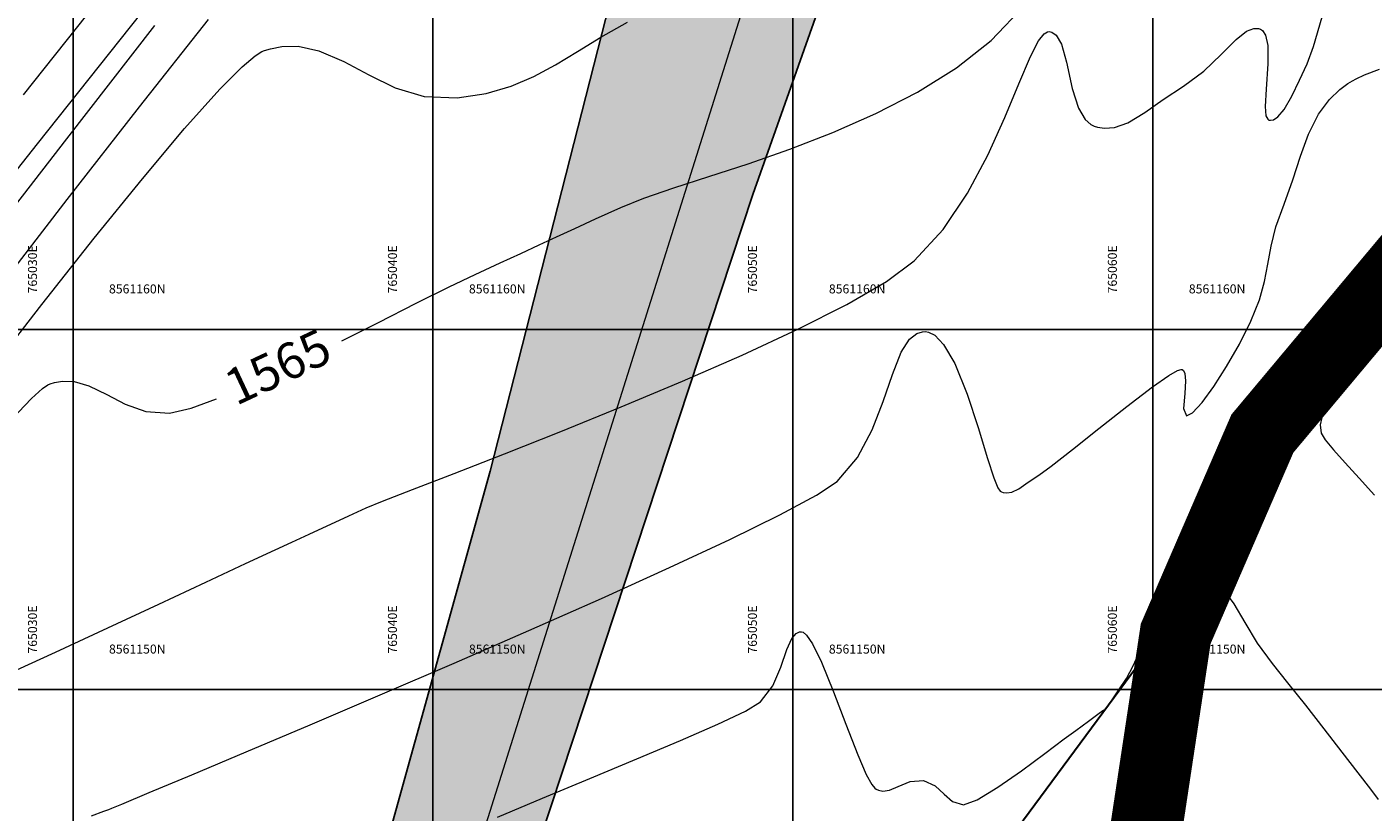
# Model space of a CAD drawing. Units: metres. Extents: x 755538 to 1533944, y 8560167 to 17122680.
# Drawn here: x 765029 to 765066, y 8561147 to 8561168 of the extents above; entities that cross this region are included whole.
import ezdxf

# ---------------------------------------------------------------- set-up
doc = ezdxf.new("R2010")
doc.units = ezdxf.units.M
doc.header["$LTSCALE"] = 12.7
doc.header["$MEASUREMENT"] = 0
doc.linetypes.add('CENTER2', pattern=[1.125, 0.75, -0.125, 0.125, -0.125])
for name, color, linetype, lineweight in [('CONT-MJR', 84, 'Continuous', 9), ('CONT-MNR', 42, 'Continuous', 9), ('EJE DE CAUCE', 150, 'Continuous', 30), ('eje de rio', 150, 'Continuous', 30), ('TEXTURA', 8, 'Continuous', 5)]:
    doc.layers.add(name, color=color, linetype=linetype, lineweight=lineweight)
for name, color, linetype in [('COORD_LIN', 8, 'Continuous'), ('CUADRICULA', 9, 'Continuous'), ('enrocado', 9, 'Continuous')]:
    doc.layers.add(name, color=color, linetype=linetype)
doc.styles.add('ARIAL', font='ARIAL.TTF', dxfattribs={"height": 0.25})

msp = doc.modelspace()

# ---------------------------------------------------------------- hatches: boundary and pattern name
at = {"layer": 'enrocado'}
h = msp.add_hatch(dxfattribs=at)
h.set_pattern_fill('GRAVEL', color=256, scale=2, angle=4.12953, style=0)
h.set_pattern_definition([(232.14233, (765035.47825, 8561129.82701), (-14.66224997, -19.10545496), [0.26907, -26.638176]), (189.09923, (765035.31312, 8561129.61457), (23.79367157, 3.72306659), [0.461736, -45.71185]), (136.63993, (765034.85719, 8561129.54155), (21.53231192, -20.50267212), [0.325576, -32.232064]), (271.40323, (765034.11522, 8561128.98668), (-0.88566068, 40.04017508), [0.420476, -41.627116]), (296.96323, (765034.12552, 8561128.56633), (-11.70233343, 23.21756757), [0.41231, -40.818746]), (1.40323, (765034.31247, 8561128.19884), (-40.04017508, -0.88566068), [0.420476, -41.627116]), (41.82373, (765034.73282, 8561128.209134), (-24.49228472, -21.82035713), [0.556058, -55.049698]), (76.38483, (765035.14719, 8561128.57994), (10.79516891, 44.89392239), [0.524976, -51.972642]), (125.55913, (765035.27077, 8561129.09016), (-17.83077572, 24.78030363), [0.4219, -41.768146]), (179.36593, (765035.02542, 8561129.43338), (22.0869073, -0.4105374), [0.481664, -23.601526]), (226.52693, (765034.54378, 8561129.438714), (-22.353453875, -23.67114507), [0.622896, -61.66675]), (142.94363, (765036.09152, 8561129.10931), (-14.8277968, 10.9606787), [0.2126, -21.04769]), (175.59873, (765035.92185, 8561129.23743), (26.22054258, -2.11733204), [0.404474, -40.04302]), (229.1295, (765035.5186, 8561129.2685), (0.144023, -1.994808), [0.28284, -2.545584]), (207.32813, (765035.36165, 8561129.49776), (9.6859913, 4.7097329), [0.152316, -15.07923]), (295.9309, (765035.22634, 8561129.42784), (-2.4268765, 5.8404004), [0.215406, -10.554924]), (35.0933, (765035.32053, 8561129.23412), (5.6963725, 4.421689), [0.34986, -11.312046]), (165.6946, (765035.6068, 8561129.43525), (4.133639, -1.706758), [0.25298, -6.071574]), (20.51903, (765034.06935, 8561129.3443), (19.51601242, 7.42463873), [0.3544, -35.08569]), (74.47573, (765034.40127, 8561129.46853), (-6.39496746, -22.51897926), [0.29732, -29.434816]), (297.32813, (765035.57799, 8561129.83422), (-4.7097329, 9.6859913), [0.30463, -14.926916]), (347.74003, (765035.71784, 8561129.56358), (-20.3801484, 4.5441778), [0.3544, -35.08569]), (343.57353, (765034.15864, 8561128.10752), (-10.2620871, 3.2694919), [0.34176, -16.74625]), (298.90463, (765034.48645, 8561128.01088), (-11.5582761, 21.2227765), [0.286356, -28.349286]), (70.93093, (765035.74196, 8561127.84085), (3.2695028, 10.2620837), [0.30463, -14.926916]), (21.48353, (765035.84148, 8561128.12876), (-25.3564116, -9.85151892), [0.33526, -33.19085]), (73.57353, (765034.7645, 8561127.77028), (-3.2694919, -10.2620871), [0.17088, -16.91713]), (105.4394, (765035.62227, 8561127.8322), (-2.570895, 7.8352092), [0.10198, -10.09606]), (170.0933, (765035.5951, 8561127.9305), (6.1284466, -1.5627346), [0.41231, -7.8339]), (190.13853, (765035.18896, 8561128.00144), (19.80405261, 3.43503635), [0.3821, -37.827846]), (307.8196, (765035.3335, 8561129.0546), (-2.282856, 3.845591), [0.288444, -6.92266]), (357.28673, (765035.51036, 8561128.82673), (34.19977516, -1.54124), [0.503588, -49.855126]), (65.07493, (765036.01338, 8561128.8029), (-6.9710693, -14.53974605), [0.20591, -20.38535]), (94.1295, (765036.1002, 8561128.9896), (-2.13883, 1.850785), [0.12, -1.88]), (124.38593, (765035.14474, 8561128.0584), (8.98738167, -13.3875668), [0.27785, -27.50704]), (52.14233, (765034.98782, 8561128.2877), (14.66224997, 19.10545496), [0.538144, -26.369104]), (4.1295, (765035.318, 8561128.7126), (1.850785, 2.13883), [0.52, -1.48]), (329.43433, (765035.83673, 8561128.75003), (-20.95622692, 12.52344107), [0.31623, -31.30655]), (258.18413, (765036.10902, 8561128.58922), (-1.4187153, -8.1232537), [0.291204, -14.269016]), (211.77553, (765036.04939, 8561128.30419), (-36.46110483, -22.68452809), [0.47413, -46.938948]), (179.55563, (765035.64632, 8561128.054516), (-26.07652221, 0.12249796), [0.501598, -49.658148])])
h.paths.add_polyline_path([(765037.1003, 8561128.0287), (765048.8871, 8561163.7503), (765054.5845, 8561179.8333), (765054.6781, 8561182.0727), (765054.1469, 8561182.8637), (765052.4707, 8561183.0981), (765049.4306, 8561182.5232), (765047.899, 8561180.7538), (765041.5916, 8561156.0667), (765033.9761, 8561128.7007), (765035.0841, 8561128.4693), (765036.0392, 8561128.2327)])

# ---------------------------------------------------------------- linework, layer by layer
at = {"layer": 'CONT-MJR'}
for p, q in [((765055.5075, 8561168.0211, 1565), (765056.4614, 8561169.0208, 1565)), ((765028.6239, 8561166.5093, 1570), (765030.3859, 8561168.7273, 1570)), ((765054.5421, 8561167.263, 1565), (765055.5075, 8561168.0211, 1565)), ((765053.4629, 8561166.5899, 1565), (765054.5421, 8561167.263, 1565)), ((765052.3074, 8561165.9945, 1565), (765053.4629, 8561166.5899, 1565)), ((765051.1127, 8561165.4695, 1565), (765052.3074, 8561165.9945, 1565)), ((765049.9164, 8561165.0075, 1565), (765051.1127, 8561165.4695, 1565)), ((765048.7557, 8561164.6013, 1565), (765049.9164, 8561165.0075, 1565)), ((765047.6679, 8561164.2435, 1565), (765048.7557, 8561164.6013, 1565)), ((765046.6903, 8561163.9268, 1565), (765047.6679, 8561164.2435, 1565)), ((765045.2155, 8561163.3875, 1565), (765045.8604, 8561163.6439, 1565)), ((765045.8604, 8561163.6439, 1565), (765046.6903, 8561163.9268, 1565)), ((765044.5189, 8561163.0698, 1565), (765045.2155, 8561163.3875, 1565)), ((765043.9406, 8561162.8045, 1565), (765044.5189, 8561163.0698, 1565)), ((765042.9496, 8561162.3469, 1565), (765043.4332, 8561162.5705, 1565)), ((765043.4332, 8561162.5705, 1565), (765043.9406, 8561162.8045, 1565)), ((765041.8644, 8561161.8466, 1565), (765042.4424, 8561162.1126, 1565)), ((765042.4424, 8561162.1126, 1565), (765042.9496, 8561162.3469, 1565)), ((765041.1682, 8561161.528, 1565), (765041.8644, 8561161.8466, 1565)), ((765040.4502, 8561161.184, 1565), (765041.1682, 8561161.528, 1565)), ((765039.5355, 8561160.726, 1565), (765040.4502, 8561161.184, 1565)), ((765038.4844, 8561160.194, 1565), (765039.5355, 8561160.726, 1565)), ((765037.4689, 8561159.6839, 1565), (765038.4844, 8561160.194, 1565)), ((765029.1485, 8561158.3587, 1565), (765029.3021, 8561158.4638, 1565)), ((765029.3021, 8561158.4638, 1565), (765029.3632, 8561158.4913, 1565)), ((765029.3632, 8561158.4913, 1565), (765029.4824, 8561158.5267, 1565)), ((765029.4824, 8561158.5267, 1565), (765029.7113, 8561158.5649, 1565)), ((765029.7113, 8561158.5649, 1565), (765030.0352, 8561158.5519, 1565)), ((765030.0352, 8561158.5519, 1565), (765030.4429, 8561158.4336, 1565)), ((765030.4429, 8561158.4336, 1565), (765030.9391, 8561158.1888, 1565)), ((765028.3135, 8561157.5151, 1565), (765028.8443, 8561158.0831, 1565)), ((765028.8443, 8561158.0831, 1565), (765029.1485, 8561158.3587, 1565)), ((765030.9391, 8561158.1888, 1565), (765031.4534, 8561157.9208, 1565)), ((765033.2854, 8561157.8168, 1565), (765033.9896, 8561158.0749, 1565)), ((765031.4534, 8561157.9208, 1565), (765032.0212, 8561157.72, 1565)), ((765032.0212, 8561157.72, 1565), (765032.6779, 8561157.677, 1565)), ((765032.6779, 8561157.677, 1565), (765033.2854, 8561157.8168, 1565))]:
    msp.add_line(p, q, dxfattribs=at)
at = {"layer": 'CONT-MNR'}
for p, q in [((765031.3073, 8561168.039, 1569), (765033.5203, 8561170.8238, 1569)), ((765031.8452, 8561166.182, 1567), (765033.76, 8561168.6061, 1567)), ((765044.6647, 8561168.1169, 1566), (765045.4004, 8561168.5345, 1566)), ((765064.4619, 8561167.8596, 1564), (765064.7012, 8561168.6755, 1564)), ((765029.8276, 8561165.2919, 1568), (765032.2757, 8561168.4384, 1568)), ((765044.0114, 8561167.7181, 1566), (765044.6647, 8561168.1169, 1566)), ((765056.827, 8561168.0137, 1564), (765056.9802, 8561168.2076, 1564)), ((765056.9802, 8561168.2076, 1564), (765057.077, 8561168.2659, 1564)), ((765057.077, 8561168.2659, 1564), (765057.1241, 8561168.2718, 1564)), ((765057.1241, 8561168.2718, 1564), (765057.1952, 8561168.2578, 1564)), ((765057.1952, 8561168.2578, 1564), (765057.3167, 8561168.1709, 1564)), ((765057.3167, 8561168.1709, 1564), (765057.4577, 8561167.9182, 1564)), ((765062.3129, 8561168.0487, 1564), (765062.6047, 8561168.2787, 1564)), ((765062.6047, 8561168.2787, 1564), (765062.8053, 8561168.3586, 1564)), ((765062.8053, 8561168.3586, 1564), (765062.932, 8561168.3558, 1564)), ((765062.932, 8561168.3558, 1564), (765062.9936, 8561168.3352, 1564)), ((765062.9936, 8561168.3352, 1564), (765063.0494, 8561168.2986, 1564)), ((765063.0494, 8561168.2986, 1564), (765063.1319, 8561168.1746, 1564)), ((765063.1319, 8561168.1746, 1564), (765063.195, 8561167.8856, 1564)), ((765029.012, 8561165.1518, 1569), (765031.3073, 8561168.039, 1569)), ((765035.2429, 8561167.7126, 1566), (765035.3177, 8561167.7451, 1566)), ((765035.3177, 8561167.7451, 1566), (765035.4832, 8561167.7952, 1566)), ((765035.4832, 8561167.7952, 1566), (765035.8027, 8561167.8564, 1566)), ((765035.8027, 8561167.8564, 1566), (765036.2579, 8561167.8615, 1566)), ((765036.2579, 8561167.8615, 1566), (765036.8316, 8561167.7375, 1566)), ((765036.8316, 8561167.7375, 1566), (765037.5217, 8561167.4387, 1566)), ((765043.4034, 8561167.3501, 1566), (765044.0114, 8561167.7181, 1566)), ((765056.6021, 8561167.5818, 1564), (765056.827, 8561168.0137, 1564)), ((765057.4577, 8561167.9182, 1564), (765057.5981, 8561167.4214, 1564)), ((765061.8989, 8561167.634, 1564), (765062.3129, 8561168.0487, 1564)), ((765063.195, 8561167.8856, 1564), (765063.199, 8561167.3738, 1564)), ((765064.2895, 8561167.3755, 1564), (765064.4619, 8561167.8596, 1564)), ((765034.7001, 8561167.2921, 1566), (765035.0586, 8561167.5948, 1566)), ((765035.0586, 8561167.5948, 1566), (765035.2429, 8561167.7126, 1566)), ((765037.5217, 8561167.4387, 1566), (765038.2153, 8561167.0663, 1566)), ((765042.8032, 8561167.0251, 1566), (765043.4034, 8561167.3501, 1566)), ((765056.2767, 8561166.8188, 1564), (765056.6021, 8561167.5818, 1564)), ((765057.5981, 8561167.4214, 1564), (765057.7599, 8561166.6911, 1564)), ((765061.4174, 8561167.1706, 1564), (765061.8989, 8561167.634, 1564)), ((765063.199, 8561167.3738, 1564), (765063.1466, 8561166.6726, 1564)), ((765064.0765, 8561166.9166, 1564), (765064.2895, 8561167.3755, 1564)), ((765034.0801, 8561166.67, 1566), (765034.7001, 8561167.2921, 1566)), ((765038.2153, 8561167.0663, 1566), (765038.9483, 8561166.7122, 1566)), ((765042.1737, 8561166.7551, 1566), (765042.8032, 8561167.0251, 1566)), ((765060.8546, 8561166.7577, 1564), (765061.4174, 8561167.1706, 1564)), ((765065.6449, 8561166.9616, 1563), (765065.8783, 8561167.0718, 1563)), ((765065.8783, 8561167.0718, 1563), (765066.2927, 8561167.2246, 1563)), ((765033.1012, 8561165.5779, 1566), (765034.0801, 8561166.67, 1566)), ((765038.9483, 8561166.7122, 1566), (765039.757, 8561166.4689, 1566)), ((765041.4775, 8561166.5521, 1566), (765042.1737, 8561166.7551, 1566)), ((765055.8871, 8561165.8798, 1564), (765056.2767, 8561166.8188, 1564)), ((765057.7599, 8561166.6911, 1564), (765057.9326, 8561166.1474, 1564)), ((765060.2847, 8561166.3862, 1564), (765060.8546, 8561166.7577, 1564)), ((765063.1466, 8561166.6726, 1564), (765063.1204, 8561166.1853, 1564)), ((765063.8601, 8561166.4765, 1564), (765064.0765, 8561166.9166, 1564)), ((765064.9043, 8561166.3834, 1563), (765065.1915, 8561166.6578, 1563)), ((765065.1915, 8561166.6578, 1563), (765065.418, 8561166.8254, 1563)), ((765065.418, 8561166.8254, 1563), (765065.5429, 8561166.9044, 1563)), ((765065.5429, 8561166.9044, 1563), (765065.6449, 8561166.9616, 1563)), ((765039.757, 8561166.4689, 1566), (765040.6773, 8561166.4284, 1566)), ((765040.6773, 8561166.4284, 1566), (765041.4775, 8561166.5521, 1566)), ((765059.7752, 8561166.0245, 1564), (765060.2847, 8561166.3862, 1564)), ((765063.6439, 8561166.1098, 1564), (765063.8601, 8561166.4765, 1564)), ((765064.6032, 8561165.9785, 1563), (765064.9043, 8561166.3834, 1563)), ((765029.8393, 8561163.6078, 1567), (765031.8452, 8561166.182, 1567)), ((765055.4176, 8561164.8415, 1564), (765055.8871, 8561165.8798, 1564)), ((765057.9326, 8561166.1474, 1564), (765058.1167, 8561165.8321, 1564)), ((765059.302, 8561165.7372, 1564), (765059.7752, 8561166.0245, 1564)), ((765063.1204, 8561166.1853, 1564), (765063.1432, 8561165.9289, 1564)), ((765063.1432, 8561165.9289, 1564), (765063.1906, 8561165.8336, 1564)), ((765063.3483, 8561165.8228, 1564), (765063.4735, 8561165.9056, 1564)), ((765063.4735, 8561165.9056, 1564), (765063.6439, 8561166.1098, 1564)), ((765064.3225, 8561165.4176, 1563), (765064.6032, 8561165.9785, 1563)), ((765031.9274, 8561164.1833, 1566), (765033.1012, 8561165.5779, 1566)), ((765058.1167, 8561165.8321, 1564), (765058.2759, 8561165.6906, 1564)), ((765058.2759, 8561165.6906, 1564), (765058.3685, 8561165.6453, 1564)), ((765058.3685, 8561165.6453, 1564), (765058.4651, 8561165.6147, 1564)), ((765058.4651, 8561165.6147, 1564), (765058.6548, 8561165.5836, 1564)), ((765058.6548, 8561165.5836, 1564), (765058.9335, 8561165.6046, 1564)), ((765058.9335, 8561165.6046, 1564), (765059.302, 8561165.7372, 1564)), ((765063.1906, 8561165.8336, 1564), (765063.2263, 8561165.8133, 1564)), ((765063.2263, 8561165.8133, 1564), (765063.2665, 8561165.8076, 1564)), ((765063.2665, 8561165.8076, 1564), (765063.3483, 8561165.8228, 1564)), ((765026.6705, 8561162.2078, 1569), (765029.012, 8561165.1518, 1569)), ((765027.3628, 8561162.1077, 1568), (765029.8276, 8561165.2919, 1568)), ((765064.1021, 8561164.8065, 1563), (765064.3225, 8561165.4176, 1563)), ((765054.8522, 8561163.781, 1564), (765055.4176, 8561164.8415, 1564)), ((765063.8927, 8561164.1564, 1563), (765064.1021, 8561164.8065, 1563)), ((765030.5924, 8561162.5366, 1566), (765031.9274, 8561164.1833, 1566)), ((765063.645, 8561163.4787, 1563), (765063.8927, 8561164.1564, 1563)), ((765027.7789, 8561160.9369, 1567), (765029.8393, 8561163.6078, 1567)), ((765054.175, 8561162.775, 1564), (765054.8522, 8561163.781, 1564)), ((765063.4212, 8561162.8485, 1563), (765063.645, 8561163.4787, 1563)), ((765029.1303, 8561160.6882, 1566), (765030.5924, 8561162.5366, 1566)), ((765053.3702, 8561161.9004, 1564), (765054.175, 8561162.775, 1564)), ((765063.2863, 8561162.3072, 1563), (765063.4212, 8561162.8485, 1563)), ((765063.1949, 8561161.8147, 1563), (765063.2863, 8561162.3072, 1563)), ((765052.5987, 8561161.3349, 1564), (765053.3702, 8561161.9004, 1564)), ((765063.1014, 8561161.3314, 1563), (765063.1949, 8561161.8147, 1563)), ((765051.4972, 8561160.6966, 1564), (765052.5987, 8561161.3349, 1564)), ((765062.9605, 8561160.8174, 1563), (765063.1014, 8561161.3314, 1563)), ((765027.5748, 8561158.6886, 1566), (765029.1303, 8561160.6882, 1566)), ((765050.1377, 8561160.0073, 1564), (765051.4972, 8561160.6966, 1564)), ((765062.7267, 8561160.233, 1563), (765062.9605, 8561160.8174, 1563)), ((765048.5919, 8561159.2882, 1564), (765050.1377, 8561160.0073, 1564)), ((765053.237, 8561159.7294, 1563), (765053.44, 8561159.8891, 1563)), ((765053.44, 8561159.8891, 1563), (765053.5969, 8561159.9351, 1563)), ((765053.5969, 8561159.9351, 1563), (765053.683, 8561159.9381, 1563)), ((765053.683, 8561159.9381, 1563), (765053.771, 8561159.9239, 1563)), ((765053.771, 8561159.9239, 1563), (765053.9426, 8561159.838, 1563)), ((765062.4046, 8561159.5941, 1563), (765062.7267, 8561160.233, 1563)), ((765053.0103, 8561159.3725, 1563), (765053.237, 8561159.7294, 1563)), ((765053.9426, 8561159.838, 1563), (765054.1886, 8561159.5831, 1563)), ((765054.1886, 8561159.5831, 1563), (765054.4948, 8561159.057, 1563)), ((765062.05, 8561158.974, 1563), (765062.4046, 8561159.5941, 1563)), ((765066.4043, 8561159.686, 1563), (765065.5907, 8561158.7442, 1563)), ((765046.9318, 8561158.561, 1564), (765048.5919, 8561159.2882, 1564)), ((765052.7626, 8561158.7502, 1563), (765053.0103, 8561159.3725, 1563)), ((765052.5096, 8561158.0033, 1563), (765052.7626, 8561158.7502, 1563)), ((765054.4948, 8561159.057, 1563), (765054.8411, 8561158.2058, 1563)), ((765060.4431, 8561158.7188, 1563), (765060.6842, 8561158.8575, 1563)), ((765060.6842, 8561158.8575, 1563), (765060.7845, 8561158.8913, 1563)), ((765060.7845, 8561158.8913, 1563), (765060.8141, 8561158.8883, 1563)), ((765060.8141, 8561158.8883, 1563), (765060.8486, 8561158.8636, 1563)), ((765060.8486, 8561158.8636, 1563), (765060.8928, 8561158.7754, 1563)), ((765060.8928, 8561158.7754, 1563), (765060.9113, 8561158.5693, 1563)), ((765061.6943, 8561158.4185, 1563), (765062.05, 8561158.974, 1563)), ((765065.5907, 8561158.7442, 1563), (765065.0235, 8561158.084, 1563)), ((765045.2292, 8561157.8471, 1564), (765046.9318, 8561158.561, 1564)), ((765059.2747, 8561157.8615, 1563), (765059.987, 8561158.4016, 1563)), ((765059.987, 8561158.4016, 1563), (765060.4431, 8561158.7188, 1563)), ((765060.9113, 8561158.5693, 1563), (765060.8853, 8561158.2215, 1563)), ((765061.3687, 8561157.9734, 1563), (765061.6943, 8561158.4185, 1563)), ((765052.2026, 8561157.2084, 1563), (765052.5096, 8561158.0033, 1563)), ((765054.8411, 8561158.2058, 1563), (765055.1456, 8561157.2765, 1563)), ((765060.8853, 8561158.2215, 1563), (765060.8545, 8561157.808, 1563)), ((765065.0235, 8561158.084, 1563), (765064.7917, 8561157.7911, 1563)), ((765043.556, 8561157.168, 1564), (765045.2292, 8561157.8471, 1564)), ((765058.5003, 8561157.2509, 1563), (765059.2747, 8561157.8615, 1563)), ((765060.8545, 8561157.808, 1563), (765060.9332, 8561157.5978, 1563)), ((765060.9332, 8561157.5978, 1563), (765061.1045, 8561157.6846, 1563)), ((765061.1045, 8561157.6846, 1563), (765061.3687, 8561157.9734, 1563)), ((765064.7917, 8561157.7911, 1563), (765064.6945, 8561157.5565, 1563)), ((765055.1456, 8561157.2765, 1563), (765055.4067, 8561156.4156, 1563)), ((765057.7666, 8561156.6655, 1563), (765058.5003, 8561157.2509, 1563)), ((765064.6945, 8561157.5565, 1563), (765064.6479, 8561157.3533, 1563)), ((765064.6479, 8561157.3533, 1563), (765064.6752, 8561157.1235, 1563)), ((765041.9841, 8561156.5452, 1564), (765043.556, 8561157.168, 1564)), ((765051.7932, 8561156.4417, 1563), (765052.2026, 8561157.2084, 1563)), ((765064.6752, 8561157.1235, 1563), (765064.7842, 8561156.9379, 1563)), ((765064.7842, 8561156.9379, 1563), (765065.0182, 8561156.6552, 1563)), ((765040.5854, 8561156.0002, 1564), (765041.9841, 8561156.5452, 1564)), ((765057.1765, 8561156.2007, 1563), (765057.7666, 8561156.6655, 1563)), ((765065.0182, 8561156.6552, 1563), (765065.3459, 8561156.293, 1563)), ((765051.2329, 8561155.7798, 1563), (765051.7932, 8561156.4417, 1563)), ((765055.4067, 8561156.4156, 1563), (765055.5832, 8561155.8749, 1563)), ((765056.8327, 8561155.952, 1563), (765057.1765, 8561156.2007, 1563)), ((765065.3459, 8561156.293, 1563), (765065.7362, 8561155.8692, 1563)), ((765039.4317, 8561155.5544, 1564), (765040.5854, 8561156.0002, 1564)), ((765050.6583, 8561155.3957, 1563), (765051.2329, 8561155.7798, 1563)), ((765055.5832, 8561155.8749, 1563), (765055.6961, 8561155.6049, 1563)), ((765056.2766, 8561155.5771, 1563), (765056.5345, 8561155.7547, 1563)), ((765056.5345, 8561155.7547, 1563), (765056.8327, 8561155.952, 1563)), ((765065.7362, 8561155.8692, 1563), (765066.1578, 8561155.4013, 1563)), ((765038.5948, 8561155.2294, 1564), (765039.4317, 8561155.5544, 1564)), ((765049.6382, 8561154.8482, 1563), (765050.6583, 8561155.3957, 1563)), ((765055.6961, 8561155.6049, 1563), (765055.762, 8561155.5071, 1563)), ((765055.762, 8561155.5071, 1563), (765055.792, 8561155.4864, 1563)), ((765055.792, 8561155.4864, 1563), (765055.8424, 8561155.471, 1563)), ((765055.8424, 8561155.471, 1563), (765055.9407, 8561155.4594, 1563)), ((765055.9407, 8561155.4594, 1563), (765056.0843, 8561155.4838, 1563)), ((765056.0843, 8561155.4838, 1563), (765056.2766, 8561155.5771, 1563)), ((765037.6671, 8561154.8276, 1564), (765038.1467, 8561155.0466, 1564)), ((765038.1467, 8561155.0466, 1564), (765038.5948, 8561155.2294, 1564)), ((765036.9399, 8561154.4922, 1564), (765037.2869, 8561154.6526, 1564)), ((765037.2869, 8561154.6526, 1564), (765037.6671, 8561154.8276, 1564)), ((765048.2507, 8561154.1679, 1563), (765049.6382, 8561154.8482, 1563)), ((765036.0805, 8561154.0973, 1564), (765036.5598, 8561154.3169, 1564)), ((765036.5598, 8561154.3169, 1564), (765036.9399, 8561154.4922, 1564)), ((765034.7958, 8561153.4975, 1564), (765035.6202, 8561153.8834, 1564)), ((765035.6202, 8561153.8834, 1564), (765036.0805, 8561154.0973, 1564)), ((765046.5739, 8561153.3856, 1563), (765048.2507, 8561154.1679, 1563)), ((765033.69, 8561152.9798, 1564), (765034.7958, 8561153.4975, 1564)), ((765044.686, 8561152.5319, 1563), (765046.5739, 8561153.3856, 1563)), ((765060.9554, 8561153.0856, 1562), (765061.1268, 8561153.1539, 1562)), ((765061.1268, 8561153.1539, 1562), (765061.2133, 8561153.1665, 1562)), ((765061.2133, 8561153.1665, 1562), (765061.2984, 8561153.1667, 1562)), ((765061.2984, 8561153.1667, 1562), (765061.4586, 8561153.1398, 1562)), ((765061.4586, 8561153.1398, 1562), (765061.678, 8561153.0373, 1562)), ((765032.3861, 8561152.3706, 1564), (765033.69, 8561152.9798, 1564)), ((765060.3854, 8561152.4944, 1562), (765060.7045, 8561152.8896, 1562)), ((765060.7045, 8561152.8896, 1562), (765060.9554, 8561153.0856, 1562)), ((765061.678, 8561153.0373, 1562), (765061.942, 8561152.8004, 1562)), ((765061.942, 8561152.8004, 1562), (765062.2486, 8561152.3776, 1562)), ((765042.6651, 8561151.6376, 1563), (765044.686, 8561152.5319, 1563)), ((765060.0202, 8561151.8719, 1562), (765060.3854, 8561152.4944, 1562)), ((765030.9669, 8561151.7101, 1564), (765032.3861, 8561152.3706, 1564)), ((765062.2486, 8561152.3776, 1562), (765062.5585, 8561151.8586, 1562)), ((765029.5154, 8561151.0386, 1564), (765030.9669, 8561151.7101, 1564)), ((765040.5891, 8561150.7334, 1563), (765042.6651, 8561151.6376, 1563)), ((765059.7041, 8561151.2193, 1562), (765060.0202, 8561151.8719, 1562)), ((765062.5585, 8561151.8586, 1562), (765062.9028, 8561151.291, 1562)), ((765049.8339, 8561151.1127, 1562), (765049.9673, 8561151.4148, 1562)), ((765049.9673, 8561151.4148, 1562), (765050.0882, 8561151.5573, 1562)), ((765050.0882, 8561151.5573, 1562), (765050.1861, 8561151.6006, 1562)), ((765050.1861, 8561151.6006, 1562), (765050.2418, 8561151.6043, 1562)), ((765050.2418, 8561151.6043, 1562), (765050.285, 8561151.5926, 1562)), ((765050.285, 8561151.5926, 1562), (765050.3806, 8561151.5131, 1562)), ((765050.3806, 8561151.5131, 1562), (765050.5441, 8561151.2708, 1562)), ((765050.5441, 8561151.2708, 1562), (765050.7912, 8561150.7653, 1562)), ((765062.9028, 8561151.291, 1562), (765063.313, 8561150.7226, 1562)), ((765028.1146, 8561150.3964, 1564), (765029.5154, 8561151.0386, 1564)), ((765049.6669, 8561150.6255, 1562), (765049.8339, 8561151.1127, 1562)), ((765059.4496, 8561150.6573, 1562), (765059.7041, 8561151.2193, 1562)), ((765038.5363, 8561149.85, 1563), (765040.5891, 8561150.7334, 1563)), ((765049.4416, 8561150.1083, 1562), (765049.6669, 8561150.6255, 1562)), ((765050.7912, 8561150.7653, 1562), (765051.1289, 8561149.9414, 1562)), ((765059.2689, 8561150.3063, 1562), (765059.4496, 8561150.6573, 1562)), ((765063.313, 8561150.7226, 1562), (765063.7451, 8561150.1876, 1562)), ((765059.0533, 8561149.9888, 1562), (765059.2689, 8561150.3063, 1562)), ((765063.7451, 8561150.1876, 1562), (765064.2382, 8561149.5651, 1562)), ((765036.5846, 8561149.018, 1563), (765038.5363, 8561149.85, 1563)), ((765049.0957, 8561149.6591, 1562), (765049.4416, 8561150.1083, 1562)), ((765051.1289, 8561149.9414, 1562), (765051.475, 8561149.0355, 1562)), ((765058.8507, 8561149.6902, 1562), (765059.0533, 8561149.9888, 1562)), ((765047.9125, 8561149.0367, 1562), (765048.679, 8561149.4035, 1562)), ((765048.679, 8561149.4035, 1562), (765049.0957, 8561149.6591, 1562)), ((765058.5103, 8561149.3479, 1562), (765058.6346, 8561149.4414, 1562)), ((765058.6346, 8561149.4414, 1562), (765058.6401, 8561149.3823, 1562)), ((765058.6401, 8561149.3823, 1562), (765058.7, 8561149.4688, 1562)), ((765058.7, 8561149.4688, 1562), (765058.8507, 8561149.6902, 1562)), ((765064.2382, 8561149.5651, 1562), (765064.7536, 8561148.9068, 1562)), ((765034.8123, 8561148.2683, 1563), (765036.5846, 8561149.018, 1563)), ((765046.8807, 8561148.5853, 1562), (765047.9125, 8561149.0367, 1562)), ((765051.475, 8561149.0355, 1562), (765051.8046, 8561148.1881, 1562)), ((765057.8579, 8561148.8686, 1562), (765058.2148, 8561149.1265, 1562)), ((765058.2148, 8561149.1265, 1562), (765058.5103, 8561149.3479, 1562)), ((765057.5391, 8561148.6309, 1562), (765057.8579, 8561148.8686, 1562)), ((765064.7536, 8561148.9068, 1562), (765065.2526, 8561148.2646, 1562)), ((765033.2974, 8561147.6315, 1563), (765034.8123, 8561148.2683, 1563)), ((765045.6684, 8561148.0755, 1562), (765046.8807, 8561148.5853, 1562)), ((765057.0027, 8561148.2258, 1562), (765057.5391, 8561148.6309, 1562)), ((765044.3602, 8561147.5338, 1562), (765045.6684, 8561148.0755, 1562)), ((765051.8046, 8561148.1881, 1562), (765052.0394, 8561147.6469, 1562)), ((765056.3516, 8561147.7468, 1562), (765057.0027, 8561148.2258, 1562)), ((765065.2526, 8561148.2646, 1562), (765065.6964, 8561147.6903, 1562)), ((765032.118, 8561147.1383, 1563), (765033.2974, 8561147.6315, 1563)), ((765043.0408, 8561146.9865, 1562), (765044.3602, 8561147.5338, 1562)), ((765052.0394, 8561147.6469, 1562), (765052.1903, 8561147.3679, 1562)), ((765055.6891, 8561147.2874, 1562), (765056.3516, 8561147.7468, 1562)), ((765065.6964, 8561147.6903, 1562), (765066.0462, 8561147.2358, 1562)), ((765052.1903, 8561147.3679, 1562), (765052.2759, 8561147.2592, 1562)), ((765052.2759, 8561147.2592, 1562), (765052.3135, 8561147.2315, 1562)), ((765052.3135, 8561147.2315, 1562), (765052.3759, 8561147.205, 1562)), ((765052.3759, 8561147.205, 1562), (765052.4989, 8561147.1824, 1562)), ((765052.4989, 8561147.1824, 1562), (765052.6812, 8561147.2082, 1562)), ((765052.6812, 8561147.2082, 1562), (765052.9276, 8561147.3096, 1562)), ((765052.9276, 8561147.3096, 1562), (765053.256, 8561147.4481, 1562)), ((765053.256, 8561147.4481, 1562), (765053.6268, 8561147.4755, 1562)), ((765053.6268, 8561147.4755, 1562), (765053.9568, 8561147.3279, 1562)), ((765053.9568, 8561147.3279, 1562), (765054.2007, 8561147.0983, 1562)), ((765055.1182, 8561146.9411, 1562), (765055.6891, 8561147.2874, 1562)), ((765066.0462, 8561147.2358, 1562), (765066.2634, 8561146.9529, 1562)), ((765031.078, 8561146.7057, 1563), (765031.3521, 8561146.8195, 1563)), ((765031.3521, 8561146.8195, 1563), (765032.118, 8561147.1383, 1563)), ((765041.7949, 8561146.4599, 1562), (765043.0408, 8561146.9865, 1562)), ((765054.2007, 8561147.0983, 1562), (765054.4365, 8561146.8888, 1562)), ((765054.4365, 8561146.8888, 1562), (765054.7421, 8561146.8014, 1562)), ((765054.7421, 8561146.8014, 1562), (765055.1182, 8561146.9411, 1562)), ((765030.5161, 8561146.496, 1563), (765030.8531, 8561146.6203, 1563)), ((765030.8531, 8561146.6203, 1563), (765030.9928, 8561146.6665, 1563)), ((765030.9928, 8561146.6665, 1563), (765031.078, 8561146.7057, 1563))]:
    msp.add_line(p, q, dxfattribs=at)
at = {"layer": 'COORD_LIN'}
for p, q in [((765050, 8560500), (765050, 8562050)), ((764150, 8561150), (766050, 8561150))]:
    msp.add_line(p, q, dxfattribs=at)
at = {"layer": 'CUADRICULA'}
for p, q in [((765030, 8560990.2444), (765030, 8561212.0666)), ((765040, 8560990.2444), (765040, 8561212.0666)), ((765050, 8560990.2444), (765050, 8561212.0666)), ((765060, 8560990.2444), (765060, 8561212.0666)), ((764920.2389, 8561160), (765176.7046, 8561160)), ((764920.2389, 8561150), (765176.7046, 8561150))]:
    msp.add_line(p, q, dxfattribs=at)
at = {"layer": 'EJE DE CAUCE', "linetype": 'CENTER2', "ltscale": 1.2}
msp.add_lwpolyline([(765076.0131, 8561177.6905), (765068.2836, 8561165.4615), (765060.8116, 8561152.3314), (765053.7234, 8561142.7615), (765049.7298, 8561133.6219), (765045.162, 8561114.8251), (765035.955, 8561097.6595), (765032.9833, 8561071.3548), (765031.1759, 8561047.6673)], dxfattribs=at)
at = {"layer": 'eje de rio', "color": 150, "const_width": 2}
msp.add_lwpolyline([(765176.1548, 8561359.8727), (765161.3364, 8561331.8131), (765147.7614, 8561308.9306), (765138.9478, 8561292.3686), (765130.929, 8561274.9872), (765128.5363, 8561269.495), (765112.06, 8561233.5823), (765104.0533, 8561219.9692), (765088.5784, 8561194.1847), (765080.9513, 8561181.0631), (765070.2164, 8561165.67), (765063.0436, 8561157.1078), (765060.635, 8561151.5498), (765059.6028, 8561144.7311), (765055.4083, 8561142.5525), (765051.894, 8561137.6162), (765049.0929, 8561130.6444), (765048.0208, 8561125.6933)], dxfattribs=at)
at = {"layer": 'enrocado'}
msp.add_lwpolyline([(765037.1003, 8561128.0287), (765048.8871, 8561163.7503), (765054.5845, 8561179.8333), (765054.6781, 8561182.0727), (765054.1469, 8561182.8637), (765052.4707, 8561183.0981), (765049.4306, 8561182.5232), (765047.899, 8561180.7538), (765041.5916, 8561156.0667), (765033.9761, 8561128.7007), (765035.0841, 8561128.4693), (765036.0392, 8561128.2327)], close=True, dxfattribs=at)
at = {"layer": 'TEXTURA', "color": 7}
msp.add_line((765041.0795, 8561144.997), (765053.0563, 8561183.0196), dxfattribs=at)

# ---------------------------------------------------------------- texts
at = {"layer": 'CONT-MJR', "insert": (765035.7443, 8561158.8473, 1565), "char_height": 1, "attachment_point": 5, "rotation": 25.10149}
msp.add_mtext('{1565}', dxfattribs=at)
at = {"layer": 'CUADRICULA', "style": 'ARIAL'}
for s, p in [('765030E', (765029, 8561161)), ('765040E', (765039, 8561161)), ('765050E', (765049, 8561161)), ('765060E', (765059, 8561161)), ('765030E', (765029, 8561151)), ('765040E', (765039, 8561151)), ('765050E', (765049, 8561151)), ('765060E', (765059, 8561151))]:
    msp.add_text(s, height=0.25, rotation=90, dxfattribs=at).set_placement(p)
for s, p in [('8561160N', (765031, 8561161)), ('8561160N', (765041, 8561161)), ('8561160N', (765051, 8561161)), ('8561160N', (765061, 8561161)), ('8561150N', (765031, 8561151)), ('8561150N', (765041, 8561151)), ('8561150N', (765051, 8561151)), ('8561150N', (765061, 8561151))]:
    msp.add_text(s, height=0.25, dxfattribs=at).set_placement(p)

doc.saveas('drawing.dxf')
